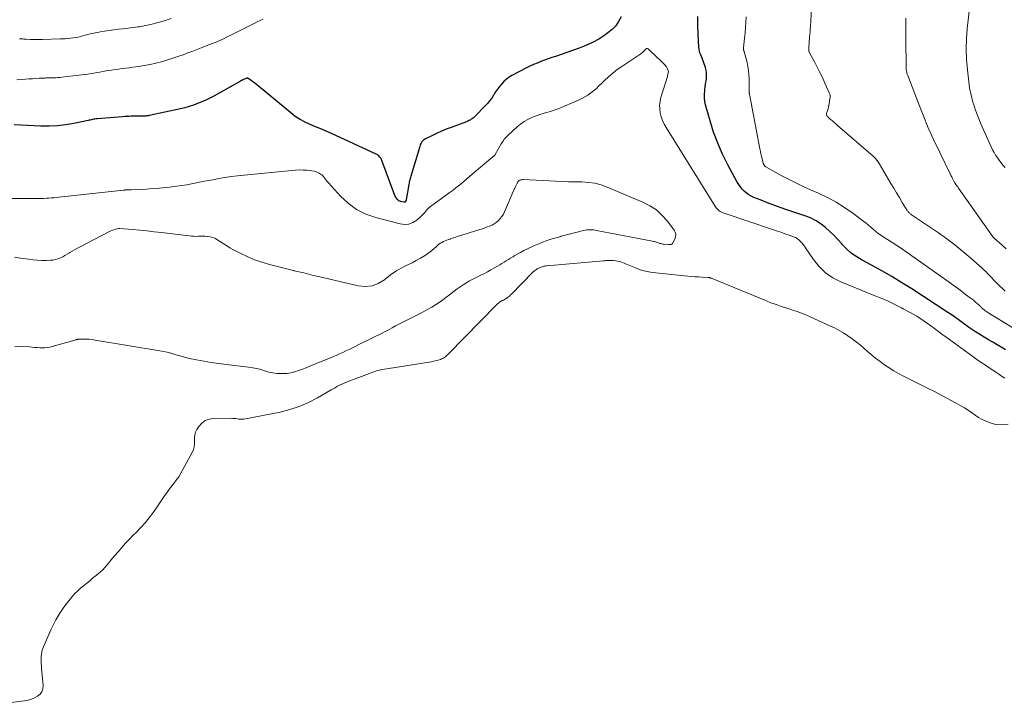
# Model space of a CAD drawing. Units: feet. Extents: x 1990000 to 1995039, y 550000 to 555000.
# Drawn here: x 1991710 to 1991927, y 550713 to 550864 of the extents above; entities that cross this region are included whole.
import ezdxf

# ---------------------------------------------------------------- set-up
doc = ezdxf.new("R2010")
doc.units = ezdxf.units.FT
doc.header["$LTSCALE"] = 100
doc.header["$MEASUREMENT"] = 0
doc.layers.add('CONTOUR INDEX', color=32, linetype='Continuous', lineweight=25)
doc.layers.add('CONTOUR INTERMEDIATE', color=40, linetype='Continuous', lineweight=15)

msp = doc.modelspace()

# ---------------------------------------------------------------- linework, layer by layer
at = {"layer": 'CONTOUR INDEX', "elevation": 780, "flags": 128}
for points in [[(1991842.45, 550864.69), (1991841.89, 550863.67), (1991841.24, 550862.72), (1991840.44, 550861.9), (1991839.54, 550861.15), (1991838.85, 550860.68), (1991837.5, 550859.82), (1991836.12, 550859.04), (1991834.67, 550858.37), (1991833.18, 550857.79), (1991827.99, 550856), (1991827.17, 550855.71), (1991826.35, 550855.42), (1991825.53, 550855.13), (1991824.71, 550854.84), (1991823.9, 550854.52), (1991823.1, 550854.19), (1991822.32, 550853.82), (1991821.54, 550853.43), (1991818.37, 550851.77), (1991817.74, 550851.39), (1991817.14, 550850.97), (1991816.6, 550850.48), (1991816.1, 550849.94), (1991815.63, 550849.36), (1991815.18, 550848.77), (1991814.77, 550848.16), (1991814.37, 550847.53), (1991814.33, 550847.46), (1991813.9, 550846.81), (1991813.45, 550846.17), (1991812.95, 550845.57), (1991812.42, 550845), (1991810.32, 550842.86), (1991810.1, 550842.65), (1991809.88, 550842.46), (1991809.64, 550842.28), (1991809.4, 550842.11), (1991809.14, 550841.96), (1991808.88, 550841.82), (1991808.61, 550841.7), (1991808.34, 550841.59), (1991804.94, 550840.34), (1991803.89, 550839.93), (1991802.86, 550839.51), (1991801.84, 550839.05), (1991800.83, 550838.57), (1991799.32, 550837.82), (1991799.08, 550837.68), (1991798.86, 550837.52), (1991798.67, 550837.33), (1991798.5, 550837.12), (1991798.35, 550836.89), (1991798.21, 550836.65), (1991798.11, 550836.4), (1991798.02, 550836.14), (1991796.14, 550829.82), (1991796.07, 550829.56), (1991795.99, 550829.31), (1991795.92, 550829.05), (1991795.85, 550828.79), (1991795.79, 550828.53), (1991795.73, 550828.27), (1991795.67, 550828.01), (1991795.62, 550827.75), (1991795.03, 550824.35), (1991795.01, 550824.24), (1991794.97, 550824.14), (1991794.92, 550824.04), (1991794.86, 550823.94), (1991794.79, 550823.87), (1991794.71, 550823.82), (1991794.61, 550823.81), (1991794.51, 550823.81), (1991793.89, 550823.98), (1991793.65, 550824.06), (1991793.44, 550824.17), (1991793.24, 550824.32), (1991793.06, 550824.49), (1991792.91, 550824.69), (1991792.77, 550824.9), (1991792.66, 550825.12), (1991792.56, 550825.35), (1991789.7, 550833.06), (1991789.6, 550833.28), (1991789.49, 550833.49), (1991789.34, 550833.69), (1991789.18, 550833.87), (1991789, 550834.04), (1991788.81, 550834.19), (1991788.61, 550834.32), (1991788.39, 550834.44), (1991778.57, 550838.95), (1991777.41, 550839.47), (1991776.25, 550839.98), (1991775.08, 550840.47), (1991773.9, 550840.96), (1991772.75, 550841.48), (1991771.64, 550842.08), (1991770.59, 550842.77), (1991769.58, 550843.53), (1991762.45, 550849.43), (1991762.08, 550849.72), (1991761.71, 550850.02), (1991761.34, 550850.31), (1991760.96, 550850.59), (1991760.33, 550851.05), (1991760.26, 550851.1), (1991760.18, 550851.13), (1991760.1, 550851.15), (1991760.02, 550851.15), (1991759.94, 550851.15), (1991759.85, 550851.14), (1991759.77, 550851.12), (1991759.69, 550851.09), (1991759.39, 550850.98), (1991759.17, 550850.88), (1991758.94, 550850.78), (1991758.72, 550850.67), (1991758.51, 550850.56), (1991752.61, 550847.25), (1991751.74, 550846.78), (1991750.86, 550846.34), (1991749.95, 550845.94), (1991749.04, 550845.57), (1991748.11, 550845.24), (1991747.17, 550844.93), (1991746.21, 550844.67), (1991745.25, 550844.44), (1991738.38, 550842.94), (1991738.13, 550842.89), (1991737.88, 550842.85), (1991737.63, 550842.82), (1991737.38, 550842.8), (1991737.12, 550842.79), (1991736.87, 550842.78), (1991736.62, 550842.78), (1991736.37, 550842.78), (1991736.08, 550842.79), (1991735.69, 550842.8), (1991735.3, 550842.8), (1991734.9, 550842.8), (1991734.51, 550842.79), (1991734.36, 550842.79), (1991733.9, 550842.77), (1991733.43, 550842.75), (1991732.97, 550842.72), (1991732.51, 550842.68), (1991726.92, 550842.22), (1991726.66, 550842.19), (1991726.4, 550842.16), (1991726.15, 550842.12), (1991725.89, 550842.07), (1991725.64, 550842.02), (1991725.38, 550841.96), (1991725.13, 550841.91), (1991724.88, 550841.86), (1991721.77, 550841.2), (1991719.96, 550840.89), (1991718.14, 550840.67), (1991716.31, 550840.6), (1991714.47, 550840.62), (1991708.6, 550840.92)], [(1991927.22, 550791.3), (1991926.28, 550791.85), (1991925.33, 550792.4), (1991924.39, 550792.95), (1991923.43, 550793.5), (1991922.48, 550794.06), (1991921.54, 550794.64), (1991920.62, 550795.23), (1991919.71, 550795.84), (1991919.04, 550796.3), (1991918.47, 550796.7), (1991917.91, 550797.1), (1991917.35, 550797.52), (1991916.79, 550797.94), (1991916.23, 550798.36), (1991915.67, 550798.77), (1991915.09, 550799.16), (1991914.51, 550799.55), (1991906.51, 550804.72), (1991904.33, 550806.09), (1991902.13, 550807.42), (1991899.9, 550808.69), (1991897.64, 550809.93), (1991895.56, 550811.05), (1991894.38, 550811.76), (1991893.26, 550812.56), (1991892.24, 550813.47), (1991891.28, 550814.46), (1991891.13, 550814.63), (1991890.27, 550815.57), (1991889.39, 550816.5), (1991888.47, 550817.38), (1991887.53, 550818.25), (1991886.53, 550819.03), (1991885.48, 550819.72), (1991884.35, 550820.28), (1991883.18, 550820.75), (1991878.97, 550822.17), (1991877.54, 550822.67), (1991876.12, 550823.18), (1991874.71, 550823.71), (1991873.31, 550824.26), (1991871.7, 550824.91), (1991871.12, 550825.18), (1991870.58, 550825.49), (1991870.07, 550825.86), (1991869.58, 550826.27), (1991869.14, 550826.72), (1991868.73, 550827.2), (1991868.37, 550827.72), (1991868.04, 550828.26), (1991865.95, 550832.11), (1991864.79, 550834.45), (1991863.73, 550836.83), (1991862.84, 550839.27), (1991862.06, 550841.76), (1991861.08, 550845.31), (1991860.92, 550846.06), (1991860.82, 550846.82), (1991860.81, 550847.59), (1991860.87, 550848.36), (1991860.91, 550848.67), (1991860.99, 550849.29), (1991861.08, 550849.91), (1991861.16, 550850.53), (1991861.24, 550851.15), (1991861.28, 550851.76), (1991861.27, 550852.37), (1991861.16, 550852.97), (1991861.01, 550853.57), (1991860.6, 550854.76), (1991860.45, 550855.16), (1991860.31, 550855.56), (1991860.15, 550855.95), (1991859.98, 550856.35), (1991859.83, 550856.75), (1991859.71, 550857.15), (1991859.64, 550857.56), (1991859.59, 550857.98), (1991859.43, 550860.97), (1991859.36, 550862.89), (1991859.34, 550864.81)]]:
    msp.add_lwpolyline(points, dxfattribs=at)
at = {"layer": 'CONTOUR INTERMEDIATE', "flags": 128}
for points, elevation in [([(1991927.09, 550831.5), (1991926.64, 550832.02), (1991926.21, 550832.55), (1991925.8, 550833.09), (1991925.4, 550833.64), (1991925.03, 550834.21), (1991924.68, 550834.79), (1991924.36, 550835.39), (1991924.07, 550836.01), (1991921.71, 550841.3), (1991921.39, 550842.05), (1991921.08, 550842.8), (1991920.8, 550843.57), (1991920.53, 550844.34), (1991920.43, 550844.66), (1991920.23, 550845.28), (1991920.03, 550845.9), (1991919.85, 550846.53), (1991919.67, 550847.15), (1991919.52, 550847.79), (1991919.38, 550848.42), (1991919.27, 550849.06), (1991919.18, 550849.71), (1991918.8, 550853.05), (1991918.61, 550855.31), (1991918.53, 550857.57), (1991918.61, 550859.83), (1991918.78, 550862.09), (1991919.44, 550867.88)], 796), ([(1991927.12, 550804.19), (1991925.44, 550805.84), (1991925.01, 550806.27), (1991924.58, 550806.7), (1991924.16, 550807.14), (1991923.75, 550807.58), (1991923.33, 550808.02), (1991922.9, 550808.45), (1991922.47, 550808.87), (1991922.02, 550809.28), (1991919.54, 550811.5), (1991917.81, 550812.97), (1991916.06, 550814.4), (1991914.24, 550815.76), (1991912.39, 550817.07), (1991906.49, 550821.07), (1991906.35, 550821.17), (1991906.21, 550821.28), (1991906.08, 550821.39), (1991905.95, 550821.5), (1991905.83, 550821.62), (1991905.72, 550821.75), (1991905.62, 550821.89), (1991905.52, 550822.03), (1991904.44, 550823.8), (1991903.81, 550824.84), (1991903.19, 550825.87), (1991902.57, 550826.91), (1991901.95, 550827.95), (1991899.36, 550832.35), (1991899.22, 550832.57), (1991899.08, 550832.79), (1991898.92, 550833), (1991898.76, 550833.21), (1991898.59, 550833.41), (1991898.42, 550833.6), (1991898.23, 550833.78), (1991898.04, 550833.96), (1991890.18, 550840.78), (1991889.79, 550841.11), (1991889.41, 550841.44), (1991889.02, 550841.77), (1991888.63, 550842.1), (1991888.08, 550842.56), (1991887.98, 550842.66), (1991887.89, 550842.78), (1991887.83, 550842.9), (1991887.77, 550843.04), (1991887.75, 550843.18), (1991887.73, 550843.32), (1991887.75, 550843.46), (1991887.78, 550843.6), (1991887.94, 550844.08), (1991888.06, 550844.46), (1991888.16, 550844.85), (1991888.25, 550845.24), (1991888.32, 550845.63), (1991888.48, 550846.66), (1991888.51, 550846.99), (1991888.5, 550847.31), (1991888.43, 550847.63), (1991888.32, 550847.94), (1991887.37, 550850.12), (1991886.84, 550851.3), (1991886.28, 550852.47), (1991885.7, 550853.62), (1991885.1, 550854.76), (1991883.93, 550856.94), (1991883.9, 550856.99), (1991883.88, 550857.04), (1991883.86, 550857.09), (1991883.84, 550857.14), (1991883.83, 550857.2), (1991883.82, 550857.25), (1991883.81, 550857.31), (1991883.81, 550857.36), (1991883.81, 550857.41), (1991883.81, 550857.48), (1991883.81, 550857.56), (1991883.81, 550857.64), (1991883.82, 550857.71), (1991883.85, 550858.34), (1991883.88, 550858.72), (1991883.91, 550859.11), (1991883.94, 550859.5), (1991883.97, 550859.89), (1991884, 550860.26), (1991884.05, 550860.83), (1991884.09, 550861.41), (1991884.13, 550861.98), (1991884.17, 550862.55), (1991884.43, 550866.57)], 788), ([(1991763.48, 550864.16), (1991762.83, 550863.88), (1991762.19, 550863.58), (1991761.55, 550863.27), (1991756.34, 550860.66), (1991755.86, 550860.42), (1991755.39, 550860.19), (1991754.91, 550859.95), (1991754.43, 550859.72), (1991753.95, 550859.5), (1991753.47, 550859.29), (1991752.98, 550859.08), (1991752.49, 550858.88), (1991750.23, 550858.01), (1991749.13, 550857.59), (1991748.03, 550857.17), (1991746.93, 550856.76), (1991745.83, 550856.35), (1991744.72, 550855.96), (1991743.61, 550855.58), (1991742.49, 550855.23), (1991741.37, 550854.89), (1991741.11, 550854.82), (1991739.85, 550854.49), (1991738.58, 550854.19), (1991737.3, 550853.96), (1991736.01, 550853.76), (1991734.77, 550853.59), (1991733.98, 550853.49), (1991733.19, 550853.39), (1991732.41, 550853.29), (1991731.62, 550853.19), (1991730.84, 550853.09), (1991730.05, 550852.97), (1991729.27, 550852.85), (1991728.49, 550852.71), (1991728.18, 550852.65), (1991727.52, 550852.53), (1991726.85, 550852.42), (1991726.19, 550852.3), (1991725.52, 550852.19), (1991724.86, 550852.09), (1991724.19, 550851.99), (1991723.52, 550851.9), (1991722.85, 550851.82), (1991719.08, 550851.4), (1991718.67, 550851.35), (1991718.26, 550851.32), (1991717.85, 550851.29), (1991717.44, 550851.28), (1991717.13, 550851.27), (1991716.87, 550851.26), (1991716.61, 550851.25), (1991716.36, 550851.25), (1991716.1, 550851.24), (1991715.84, 550851.24), (1991715.58, 550851.24), (1991715.33, 550851.22), (1991715.07, 550851.21), (1991714.09, 550851.15), (1991713.35, 550851.11), (1991712.61, 550851.06), (1991711.86, 550851.02), (1991711.12, 550850.97), (1991709.19, 550850.85)], 784), ([(1991743.19, 550864.32), (1991742.34, 550864.03), (1991741.49, 550863.76), (1991740.62, 550863.51), (1991739.76, 550863.28), (1991738.73, 550863.01), (1991738.37, 550862.93), (1991738.01, 550862.84), (1991737.65, 550862.77), (1991737.29, 550862.7), (1991736.93, 550862.64), (1991736.57, 550862.58), (1991736.2, 550862.53), (1991735.84, 550862.48), (1991732.67, 550862.1), (1991731.63, 550861.97), (1991730.6, 550861.83), (1991729.56, 550861.69), (1991728.53, 550861.53), (1991727.58, 550861.39), (1991727.02, 550861.29), (1991726.47, 550861.19), (1991725.93, 550861.07), (1991725.38, 550860.93), (1991724.83, 550860.79), (1991724.29, 550860.65), (1991723.76, 550860.52), (1991723.22, 550860.38), (1991722.68, 550860.26), (1991722.14, 550860.15), (1991721.59, 550860.07), (1991721.05, 550859.99), (1991721.01, 550859.99), (1991720.44, 550859.93), (1991719.88, 550859.88), (1991719.31, 550859.85), (1991718.74, 550859.83), (1991714.88, 550859.72), (1991714.22, 550859.71), (1991713.55, 550859.71), (1991712.89, 550859.72), (1991712.22, 550859.74), (1991711.26, 550859.79), (1991711.07, 550859.8), (1991710.89, 550859.81), (1991710.71, 550859.82), (1991710.53, 550859.84), (1991710.35, 550859.85), (1991710.17, 550859.86), (1991709.99, 550859.87), (1991709.81, 550859.88)], 788), ([(1991930.32, 550795.25), (1991923.54, 550799.35), (1991923.27, 550799.52), (1991923.01, 550799.7), (1991922.75, 550799.89), (1991922.5, 550800.08), (1991922.22, 550800.32), (1991922.12, 550800.41), (1991922.02, 550800.49), (1991921.93, 550800.58), (1991921.84, 550800.68), (1991921.75, 550800.77), (1991921.65, 550800.86), (1991921.56, 550800.95), (1991921.46, 550801.04), (1991920.93, 550801.51), (1991920.57, 550801.82), (1991920.2, 550802.13), (1991919.82, 550802.44), (1991919.44, 550802.73), (1991918.41, 550803.52), (1991917.51, 550804.2), (1991916.61, 550804.87), (1991915.69, 550805.53), (1991914.78, 550806.19), (1991905.28, 550812.9), (1991904.27, 550813.6), (1991903.25, 550814.29), (1991902.21, 550814.96), (1991901.17, 550815.62), (1991900.26, 550816.19), (1991899.68, 550816.57), (1991899.12, 550816.97), (1991898.58, 550817.4), (1991898.06, 550817.85), (1991897.54, 550818.31), (1991897.01, 550818.75), (1991896.48, 550819.19), (1991895.93, 550819.61), (1991893.52, 550821.43), (1991891.72, 550822.68), (1991889.88, 550823.85), (1991887.95, 550824.87), (1991885.97, 550825.81), (1991884.71, 550826.35), (1991882.91, 550827.16), (1991881.12, 550828), (1991879.35, 550828.9), (1991877.61, 550829.83), (1991874.33, 550831.65), (1991874.24, 550831.71), (1991874.16, 550831.77), (1991874.09, 550831.85), (1991874.03, 550831.93), (1991873.98, 550832), (1991873.95, 550832.06), (1991873.91, 550832.11), (1991873.89, 550832.17), (1991873.86, 550832.22), (1991873.84, 550832.28), (1991873.82, 550832.34), (1991873.8, 550832.4), (1991873.78, 550832.46), (1991873.54, 550833.41), (1991873.41, 550833.95), (1991873.28, 550834.48), (1991873.17, 550835.02), (1991873.06, 550835.57), (1991870.83, 550847.26), (1991870.8, 550847.37), (1991870.78, 550847.48), (1991870.76, 550847.6), (1991870.73, 550847.71), (1991870.71, 550847.83), (1991870.69, 550847.94), (1991870.68, 550848.06), (1991870.67, 550848.18), (1991870.66, 550848.61), (1991870.65, 550848.94), (1991870.64, 550849.27), (1991870.64, 550849.6), (1991870.64, 550849.94), (1991870.65, 550851.07), (1991870.62, 550851.97), (1991870.55, 550852.86), (1991870.4, 550853.74), (1991870.2, 550854.61), (1991869.55, 550857.05), (1991869.52, 550857.16), (1991869.5, 550857.26), (1991869.47, 550857.36), (1991869.45, 550857.47), (1991869.44, 550857.57), (1991869.43, 550857.68), (1991869.43, 550857.78), (1991869.44, 550857.89), (1991869.66, 550860.02), (1991869.78, 550861.2), (1991869.88, 550862.38), (1991869.97, 550863.55), (1991870.04, 550864.73)], 784), ([(1991927.38, 550813.53), (1991926.44, 550814.39), (1991924.65, 550815.98), (1991924.6, 550816.03), (1991924.54, 550816.08), (1991924.49, 550816.13), (1991924.44, 550816.18), (1991924.39, 550816.23), (1991924.35, 550816.29), (1991924.3, 550816.34), (1991924.26, 550816.4), (1991916.87, 550826.95), (1991916.76, 550827.1), (1991916.66, 550827.24), (1991916.55, 550827.39), (1991916.43, 550827.53), (1991916.3, 550827.69), (1991916.26, 550827.75), (1991916.21, 550827.81), (1991916.17, 550827.87), (1991916.12, 550827.94), (1991916.08, 550828), (1991916.04, 550828.06), (1991916, 550828.13), (1991915.97, 550828.2), (1991915.69, 550828.74), (1991915.52, 550829.07), (1991915.35, 550829.41), (1991915.18, 550829.75), (1991915.01, 550830.09), (1991912.69, 550834.8), (1991911.4, 550837.51), (1991910.17, 550840.24), (1991909.01, 550843.01), (1991907.91, 550845.8), (1991905.63, 550851.81), (1991905.55, 550852.04), (1991905.47, 550852.28), (1991905.42, 550852.52), (1991905.37, 550852.77), (1991905.33, 550853.02), (1991905.3, 550853.26), (1991905.29, 550853.51), (1991905.28, 550853.76), (1991905.23, 550859.7), (1991905.23, 550860.37), (1991905.23, 550861.05), (1991905.23, 550861.72), (1991905.23, 550862.39), (1991905.23, 550863.07), (1991905.23, 550863.74), (1991905.22, 550864.41)], 792), ([(1991927.03, 550785.04), (1991926.34, 550785.5), (1991925.65, 550785.96), (1991924.96, 550786.42), (1991924.27, 550786.88), (1991923.74, 550787.23), (1991922.79, 550787.87), (1991921.84, 550788.52), (1991920.91, 550789.18), (1991919.97, 550789.84), (1991915.95, 550792.76), (1991914.57, 550793.76), (1991913.19, 550794.76), (1991911.81, 550795.77), (1991910.44, 550796.78), (1991909.05, 550797.76), (1991907.62, 550798.69), (1991906.16, 550799.55), (1991904.66, 550800.36), (1991904.25, 550800.57), (1991902.78, 550801.3), (1991901.29, 550802), (1991899.79, 550802.67), (1991898.27, 550803.3), (1991890.9, 550806.27), (1991889.13, 550807.18), (1991887.51, 550808.27), (1991886.11, 550809.63), (1991884.86, 550811.17), (1991883.11, 550813.77), (1991882.84, 550814.15), (1991882.56, 550814.52), (1991882.26, 550814.88), (1991881.95, 550815.23), (1991881.62, 550815.54), (1991881.26, 550815.81), (1991880.86, 550816.03), (1991880.44, 550816.22), (1991879.48, 550816.56), (1991878.57, 550816.88), (1991877.65, 550817.2), (1991876.73, 550817.51), (1991875.8, 550817.82), (1991865.13, 550821.4), (1991864.85, 550821.51), (1991864.57, 550821.64), (1991864.31, 550821.79), (1991864.05, 550821.96), (1991863.82, 550822.16), (1991863.6, 550822.37), (1991863.41, 550822.6), (1991863.23, 550822.85), (1991852.37, 550840.3), (1991851.95, 550841.06), (1991851.58, 550841.86), (1991851.3, 550842.68), (1991851.07, 550843.53), (1991850.95, 550844.39), (1991850.92, 550845.25), (1991851.02, 550846.1), (1991851.21, 550846.95), (1991852.63, 550851.57), (1991852.69, 550851.78), (1991852.75, 550852), (1991852.79, 550852.21), (1991852.83, 550852.43), (1991852.85, 550852.64), (1991852.83, 550852.85), (1991852.77, 550853.05), (1991852.69, 550853.25), (1991852.6, 550853.41), (1991852.43, 550853.67), (1991852.25, 550853.92), (1991852.05, 550854.15), (1991851.84, 550854.38), (1991849.56, 550856.54), (1991849.32, 550856.77), (1991849.08, 550857.01), (1991848.84, 550857.24), (1991848.6, 550857.47), (1991848.42, 550857.64), (1991848.27, 550857.72), (1991848.13, 550857.75), (1991847.99, 550857.7), (1991847.86, 550857.6), (1991847.73, 550857.44), (1991847.59, 550857.28), (1991847.45, 550857.13), (1991847.3, 550856.98), (1991847.12, 550856.82), (1991846.95, 550856.68), (1991846.78, 550856.55), (1991846.6, 550856.42), (1991842.58, 550853.78), (1991841.57, 550853.07), (1991840.59, 550852.32), (1991839.66, 550851.51), (1991838.76, 550850.66), (1991838.13, 550850.02), (1991837.56, 550849.47), (1991836.98, 550848.94), (1991836.38, 550848.43), (1991835.76, 550847.93), (1991835.12, 550847.47), (1991834.46, 550847.05), (1991833.77, 550846.68), (1991833.05, 550846.34), (1991828.58, 550844.45), (1991827.92, 550844.2), (1991827.26, 550843.96), (1991826.59, 550843.76), (1991825.91, 550843.59), (1991825.23, 550843.41), (1991824.55, 550843.21), (1991823.89, 550842.98), (1991823.24, 550842.72), (1991822.75, 550842.52), (1991821.89, 550842.1), (1991821.06, 550841.63), (1991820.28, 550841.08), (1991819.54, 550840.47), (1991817.52, 550838.62), (1991817.09, 550838.19), (1991816.68, 550837.73), (1991816.33, 550837.23), (1991816, 550836.71), (1991814.7, 550834.37), (1991814.66, 550834.31), (1991814.62, 550834.25), (1991814.58, 550834.19), (1991814.53, 550834.13), (1991814.5, 550834.1), (1991814.47, 550834.06), (1991814.43, 550834.02), (1991814.38, 550834), (1991814.34, 550833.97), (1991814.29, 550833.94), (1991814.24, 550833.92), (1991814.2, 550833.89), (1991814.16, 550833.85), (1991809.6, 550830.02), (1991809, 550829.51), (1991808.4, 550829), (1991807.8, 550828.49), (1991807.21, 550827.98), (1991806.6, 550827.48), (1991805.99, 550826.98), (1991805.37, 550826.5), (1991804.74, 550826.03), (1991800.43, 550822.91), (1991800.14, 550822.68), (1991799.87, 550822.44), (1991799.62, 550822.17), (1991799.39, 550821.89), (1991799.16, 550821.6), (1991798.92, 550821.32), (1991798.67, 550821.06), (1991798.4, 550820.81), (1991797.37, 550819.91), (1991796.54, 550819.38), (1991795.66, 550819.03), (1991794.73, 550818.95), (1991793.75, 550819.05), (1991788.32, 550820.45), (1991786.14, 550821.23), (1991784.09, 550822.24), (1991782.25, 550823.59), (1991780.55, 550825.17), (1991777.88, 550828.14), (1991777.63, 550828.42), (1991777.39, 550828.71), (1991777.17, 550829), (1991776.94, 550829.3), (1991776.71, 550829.58), (1991776.45, 550829.84), (1991776.16, 550830.05), (1991775.84, 550830.23), (1991775.63, 550830.33), (1991775.18, 550830.52), (1991774.72, 550830.67), (1991774.25, 550830.77), (1991773.76, 550830.83), (1991773.1, 550830.89), (1991772.29, 550830.93), (1991771.47, 550830.94), (1991770.65, 550830.91), (1991769.83, 550830.85), (1991759.29, 550829.81), (1991757.88, 550829.66), (1991756.48, 550829.48), (1991755.09, 550829.27), (1991753.69, 550829.03), (1991753.05, 550828.92), (1991751.98, 550828.72), (1991750.92, 550828.52), (1991749.85, 550828.31), (1991748.79, 550828.1), (1991747.72, 550827.89), (1991746.65, 550827.7), (1991745.58, 550827.54), (1991744.5, 550827.39), (1991742.84, 550827.18), (1991741.38, 550827.01), (1991739.91, 550826.86), (1991738.45, 550826.75), (1991736.98, 550826.67), (1991734.4, 550826.55), (1991734.22, 550826.54), (1991734.04, 550826.54), (1991733.86, 550826.54), (1991733.68, 550826.54), (1991733.52, 550826.54), (1991733.42, 550826.54), (1991733.31, 550826.54), (1991733.21, 550826.53), (1991733.11, 550826.53), (1991733.01, 550826.52), (1991732.91, 550826.51), (1991732.81, 550826.51), (1991732.71, 550826.5), (1991718.43, 550824.92), (1991717.89, 550824.87), (1991717.35, 550824.82), (1991716.81, 550824.77), (1991716.26, 550824.73), (1991715.72, 550824.69), (1991715.17, 550824.67), (1991714.63, 550824.66), (1991714.08, 550824.65), (1991707.72, 550824.67)], 776), ([(1991708.77, 550791.96), (1991710.16, 550792.05), (1991711.98, 550791.93), (1991712.54, 550791.88), (1991713.11, 550791.83), (1991713.68, 550791.78), (1991714.25, 550791.72), (1991714.81, 550791.69), (1991715.37, 550791.7), (1991715.92, 550791.78), (1991716.48, 550791.9), (1991722, 550793.44), (1991722.09, 550793.47), (1991722.18, 550793.49), (1991722.27, 550793.52), (1991722.36, 550793.55), (1991722.45, 550793.57), (1991722.55, 550793.59), (1991722.64, 550793.6), (1991722.74, 550793.61), (1991723.85, 550793.63), (1991724.49, 550793.62), (1991725.14, 550793.6), (1991725.79, 550793.53), (1991726.43, 550793.44), (1991740.7, 550791.1), (1991741.54, 550790.94), (1991742.36, 550790.76), (1991743.18, 550790.53), (1991743.99, 550790.28), (1991744.8, 550790.02), (1991745.61, 550789.78), (1991746.44, 550789.57), (1991747.26, 550789.39), (1991748.83, 550789.07), (1991750.45, 550788.76), (1991752.07, 550788.48), (1991753.7, 550788.24), (1991755.34, 550788.03), (1991760.3, 550787.46), (1991761.2, 550787.33), (1991762.1, 550787.15), (1991762.99, 550786.92), (1991763.87, 550786.64), (1991764.74, 550786.39), (1991765.63, 550786.19), (1991766.54, 550786.09), (1991767.45, 550786.05), (1991767.85, 550786.05), (1991768.74, 550786.1), (1991769.61, 550786.22), (1991770.47, 550786.43), (1991771.32, 550786.7), (1991772.16, 550787.02), (1991773, 550787.35), (1991773.83, 550787.68), (1991774.66, 550788.02), (1991778.86, 550789.74), (1991779.59, 550790.05), (1991780.32, 550790.37), (1991781.04, 550790.7), (1991781.76, 550791.03), (1991782.48, 550791.38), (1991783.19, 550791.73), (1991783.91, 550792.07), (1991784.62, 550792.43), (1991789.9, 550795.03), (1991790.42, 550795.29), (1991790.93, 550795.56), (1991791.44, 550795.84), (1991791.95, 550796.13), (1991792.66, 550796.54), (1991792.8, 550796.62), (1991792.95, 550796.71), (1991793.1, 550796.79), (1991793.24, 550796.87), (1991793.39, 550796.96), (1991793.54, 550797.04), (1991793.69, 550797.12), (1991793.84, 550797.19), (1991798.24, 550799.37), (1991799.08, 550799.8), (1991799.9, 550800.25), (1991800.71, 550800.72), (1991801.51, 550801.22), (1991802.29, 550801.74), (1991803.06, 550802.27), (1991803.82, 550802.82), (1991804.57, 550803.39), (1991805.64, 550804.23), (1991806.29, 550804.72), (1991806.96, 550805.19), (1991807.64, 550805.64), (1991808.33, 550806.08), (1991809.03, 550806.49), (1991809.75, 550806.88), (1991810.47, 550807.26), (1991811.21, 550807.61), (1991811.34, 550807.68), (1991812.15, 550808.07), (1991812.94, 550808.47), (1991813.73, 550808.89), (1991814.51, 550809.33), (1991815.18, 550809.71), (1991815.67, 550810), (1991816.15, 550810.29), (1991816.62, 550810.59), (1991817.1, 550810.91), (1991817.57, 550811.22), (1991818.05, 550811.52), (1991818.53, 550811.81), (1991819.02, 550812.09), (1991819.52, 550812.37), (1991820.26, 550812.78), (1991821.01, 550813.17), (1991821.77, 550813.55), (1991822.54, 550813.92), (1991822.74, 550814.01), (1991823.51, 550814.36), (1991824.3, 550814.69), (1991825.09, 550815.01), (1991825.89, 550815.31), (1991826.69, 550815.59), (1991827.5, 550815.85), (1991828.32, 550816.09), (1991829.14, 550816.31), (1991829.25, 550816.34), (1991830.13, 550816.56), (1991831.01, 550816.79), (1991831.89, 550817.01), (1991832.77, 550817.23), (1991834.17, 550817.58), (1991834.52, 550817.66), (1991834.88, 550817.71), (1991835.24, 550817.74), (1991835.6, 550817.75), (1991835.96, 550817.74), (1991836.32, 550817.71), (1991836.68, 550817.67), (1991837.03, 550817.61), (1991849.36, 550815.23), (1991849.57, 550815.19), (1991849.78, 550815.14), (1991849.99, 550815.09), (1991850.2, 550815.02), (1991850.21, 550815.02), (1991850.41, 550814.96), (1991850.61, 550814.89), (1991850.8, 550814.83), (1991851, 550814.76), (1991851.19, 550814.7), (1991851.39, 550814.66), (1991851.59, 550814.62), (1991851.8, 550814.59), (1991852.95, 550814.49), (1991853.08, 550814.48), (1991853.22, 550814.48), (1991853.35, 550814.5), (1991853.48, 550814.53), (1991853.6, 550814.59), (1991853.71, 550814.65), (1991853.8, 550814.75), (1991853.87, 550814.85), (1991854.29, 550815.68), (1991854.44, 550816.2), (1991854.49, 550816.71), (1991854.36, 550817.21), (1991854.11, 550817.7), (1991852.68, 550819.62), (1991851.51, 550820.94), (1991850.23, 550822.12), (1991848.78, 550823.07), (1991847.21, 550823.88), (1991839.38, 550827.16), (1991838.02, 550827.64), (1991836.63, 550828), (1991835.21, 550828.21), (1991833.77, 550828.3), (1991832.31, 550828.32), (1991830.86, 550828.35), (1991829.4, 550828.4), (1991827.94, 550828.46), (1991820.84, 550828.81), (1991820.67, 550828.81), (1991820.51, 550828.79), (1991820.35, 550828.75), (1991820.19, 550828.7), (1991820.09, 550828.66), (1991819.99, 550828.61), (1991819.9, 550828.55), (1991819.82, 550828.47), (1991819.75, 550828.39), (1991819.68, 550828.3), (1991819.62, 550828.21), (1991819.57, 550828.11), (1991819.51, 550828.01), (1991819.36, 550827.71), (1991819.24, 550827.46), (1991819.12, 550827.2), (1991819, 550826.94), (1991818.89, 550826.69), (1991816.74, 550821.73), (1991816.47, 550821.2), (1991816.17, 550820.69), (1991815.8, 550820.23), (1991815.39, 550819.79), (1991815.35, 550819.75), (1991814.91, 550819.38), (1991814.46, 550819.06), (1991813.97, 550818.79), (1991813.45, 550818.57), (1991812.92, 550818.37), (1991812.38, 550818.18), (1991811.84, 550818), (1991811.3, 550817.83), (1991806.38, 550816.27), (1991805.98, 550816.14), (1991805.58, 550816.01), (1991805.19, 550815.87), (1991804.8, 550815.73), (1991804.76, 550815.72), (1991804.38, 550815.58), (1991804.01, 550815.44), (1991803.65, 550815.3), (1991803.28, 550815.15), (1991802.93, 550814.98), (1991802.59, 550814.78), (1991802.27, 550814.55), (1991801.97, 550814.3), (1991801.68, 550814.03), (1991801.24, 550813.63), (1991800.79, 550813.24), (1991800.31, 550812.89), (1991799.83, 550812.54), (1991799.07, 550812.04), (1991798.18, 550811.48), (1991797.28, 550810.95), (1991796.35, 550810.47), (1991795.4, 550810.01), (1991795.06, 550809.86), (1991793.95, 550809.31), (1991792.88, 550808.71), (1991791.86, 550808.02), (1991790.88, 550807.27), (1991790.24, 550806.73), (1991788.9, 550805.91), (1991787.51, 550805.37), (1991786.01, 550805.23), (1991784.45, 550805.37), (1991776.66, 550807.21), (1991775.6, 550807.46), (1991774.55, 550807.71), (1991773.5, 550807.97), (1991772.44, 550808.23), (1991770.37, 550808.74), (1991770.33, 550808.75), (1991770.31, 550808.75), (1991770.25, 550808.76), (1991770.23, 550808.77), (1991770.22, 550808.77), (1991764.89, 550810.11), (1991763.23, 550810.59), (1991761.6, 550811.15), (1991760.01, 550811.83), (1991758.45, 550812.59), (1991756.98, 550813.37), (1991756.19, 550813.81), (1991755.41, 550814.26), (1991754.65, 550814.73), (1991753.89, 550815.21), (1991753.29, 550815.61), (1991752.83, 550815.87), (1991752.34, 550816.08), (1991751.83, 550816.21), (1991751.31, 550816.3), (1991751.24, 550816.3), (1991750.74, 550816.34), (1991750.23, 550816.36), (1991749.72, 550816.35), (1991749.21, 550816.33), (1991748.7, 550816.31), (1991748.2, 550816.32), (1991747.69, 550816.35), (1991747.18, 550816.39), (1991741.05, 550817.15), (1991739.48, 550817.33), (1991737.91, 550817.5), (1991736.34, 550817.65), (1991734.77, 550817.79), (1991731.84, 550818.03), (1991731.73, 550818.03), (1991731.63, 550818.03), (1991731.53, 550818.01), (1991731.42, 550817.99), (1991730.94, 550817.87), (1991730.6, 550817.78), (1991730.27, 550817.67), (1991729.95, 550817.53), (1991729.63, 550817.38), (1991722.99, 550813.95), (1991722.44, 550813.66), (1991721.91, 550813.35), (1991721.38, 550813.04), (1991720.86, 550812.71), (1991720.79, 550812.66), (1991720.3, 550812.36), (1991719.8, 550812.07), (1991719.3, 550811.8), (1991718.78, 550811.55), (1991718.25, 550811.33), (1991717.72, 550811.17), (1991717.16, 550811.08), (1991716.59, 550811.03), (1991715.74, 550811.01), (1991714.73, 550811.01), (1991713.73, 550811.05), (1991712.73, 550811.14), (1991711.74, 550811.26), (1991711.21, 550811.34), (1991709.96, 550811.52), (1991708.7, 550811.69)], 772), ([(1991706.79, 550713.34), (1991710.9, 550713.89), (1991711.66, 550714.03), (1991712.39, 550714.24), (1991713.09, 550714.54), (1991713.77, 550714.9), (1991714.3, 550715.37), (1991714.7, 550715.91), (1991714.9, 550716.56), (1991714.96, 550717.26), (1991714.76, 550719.58), (1991714.71, 550720.24), (1991714.65, 550720.89), (1991714.6, 550721.55), (1991714.55, 550722.2), (1991714.52, 550722.58), (1991714.52, 550723.42), (1991714.6, 550724.24), (1991714.8, 550725.04), (1991715.07, 550725.83), (1991716.67, 550729.52), (1991717.02, 550730.28), (1991717.39, 550731.02), (1991717.78, 550731.76), (1991718.2, 550732.48), (1991718.64, 550733.19), (1991719.1, 550733.88), (1991719.58, 550734.56), (1991720.08, 550735.23), (1991720.92, 550736.3), (1991721.45, 550736.95), (1991722.01, 550737.57), (1991722.61, 550738.15), (1991723.24, 550738.7), (1991723.89, 550739.24), (1991724.53, 550739.77), (1991725.18, 550740.3), (1991725.83, 550740.83), (1991727.15, 550741.9), (1991727.67, 550742.35), (1991728.16, 550742.81), (1991728.61, 550743.31), (1991729.05, 550743.82), (1991729.48, 550744.35), (1991729.91, 550744.88), (1991730.34, 550745.4), (1991730.78, 550745.92), (1991731.5, 550746.77), (1991732.32, 550747.7), (1991733.15, 550748.62), (1991734, 550749.52), (1991734.87, 550750.4), (1991735.5, 550751.03), (1991736.5, 550752.08), (1991737.46, 550753.15), (1991738.36, 550754.27), (1991739.23, 550755.42), (1991739.98, 550756.48), (1991740.44, 550757.13), (1991740.89, 550757.78), (1991741.34, 550758.44), (1991741.78, 550759.1), (1991742.23, 550759.75), (1991742.69, 550760.4), (1991743.17, 550761.03), (1991743.65, 550761.66), (1991743.8, 550761.84), (1991744.35, 550762.57), (1991744.88, 550763.31), (1991745.36, 550764.08), (1991745.82, 550764.87), (1991747.88, 550768.68), (1991748.14, 550769.29), (1991748.32, 550769.92), (1991748.38, 550770.57), (1991748.35, 550771.24), (1991748.33, 550771.9), (1991748.41, 550772.54), (1991748.61, 550773.15), (1991748.91, 550773.75), (1991749.32, 550774.38), (1991749.98, 550775.12), (1991750.73, 550775.69), (1991751.62, 550776.01), (1991752.6, 550776.17), (1991756.42, 550776.19), (1991756.76, 550776.18), (1991757.09, 550776.16), (1991757.43, 550776.13), (1991757.77, 550776.09), (1991758.17, 550776.02), (1991758.3, 550776), (1991758.44, 550775.99), (1991758.57, 550775.97), (1991758.7, 550775.96), (1991758.83, 550775.96), (1991758.97, 550775.96), (1991759.1, 550775.97), (1991759.23, 550775.99), (1991767.23, 550777.57), (1991769.38, 550778.11), (1991771.48, 550778.79), (1991773.51, 550779.67), (1991775.48, 550780.69), (1991778.49, 550782.46), (1991778.92, 550782.7), (1991779.35, 550782.94), (1991779.78, 550783.17), (1991780.21, 550783.4), (1991780.65, 550783.61), (1991781.1, 550783.82), (1991781.55, 550784.01), (1991782, 550784.2), (1991786.94, 550786.09), (1991787.29, 550786.22), (1991787.65, 550786.35), (1991788, 550786.47), (1991788.36, 550786.59), (1991788.72, 550786.7), (1991789.08, 550786.8), (1991789.44, 550786.87), (1991789.81, 550786.94), (1991800.12, 550788.57), (1991800.63, 550788.67), (1991801.13, 550788.77), (1991801.63, 550788.9), (1991802.13, 550789.04), (1991802.6, 550789.18), (1991802.85, 550789.28), (1991803.09, 550789.38), (1991803.32, 550789.52), (1991803.54, 550789.67), (1991803.75, 550789.83), (1991803.96, 550790.01), (1991804.15, 550790.19), (1991804.35, 550790.38), (1991814.95, 550801.21), (1991815.11, 550801.37), (1991815.28, 550801.52), (1991815.46, 550801.66), (1991815.64, 550801.79), (1991815.82, 550801.91), (1991816.02, 550802.03), (1991816.21, 550802.13), (1991816.41, 550802.23), (1991816.47, 550802.26), (1991816.7, 550802.37), (1991816.92, 550802.5), (1991817.13, 550802.63), (1991817.34, 550802.78), (1991817.37, 550802.8), (1991817.59, 550802.97), (1991817.8, 550803.14), (1991818, 550803.33), (1991818.2, 550803.52), (1991822.96, 550808.38), (1991823.11, 550808.52), (1991823.27, 550808.66), (1991823.43, 550808.79), (1991823.6, 550808.91), (1991823.78, 550809.02), (1991823.96, 550809.13), (1991824.14, 550809.23), (1991824.33, 550809.32), (1991824.42, 550809.37), (1991824.61, 550809.45), (1991824.8, 550809.53), (1991825, 550809.6), (1991825.2, 550809.66), (1991825.41, 550809.71), (1991825.61, 550809.76), (1991825.82, 550809.79), (1991826.03, 550809.81), (1991838.56, 550810.92), (1991838.83, 550810.94), (1991839.1, 550810.96), (1991839.37, 550810.97), (1991839.64, 550810.99), (1991839.9, 550810.99), (1991840.17, 550810.99), (1991840.44, 550810.98), (1991840.71, 550810.95), (1991841.29, 550810.89), (1991841.66, 550810.84), (1991842.02, 550810.76), (1991842.38, 550810.66), (1991842.73, 550810.54), (1991843.08, 550810.41), (1991843.43, 550810.27), (1991843.77, 550810.13), (1991844.12, 550809.98), (1991845.58, 550809.36), (1991846.67, 550808.96), (1991847.78, 550808.62), (1991848.91, 550808.39), (1991850.06, 550808.23), (1991857.18, 550807.55), (1991857.95, 550807.48), (1991858.73, 550807.41), (1991859.5, 550807.35), (1991860.28, 550807.3), (1991861.6, 550807.22), (1991861.72, 550807.21), (1991861.83, 550807.2), (1991861.94, 550807.18), (1991862.06, 550807.15), (1991862.17, 550807.12), (1991862.28, 550807.09), (1991862.39, 550807.05), (1991862.49, 550807.01), (1991874.1, 550802.23), (1991874.79, 550801.95), (1991875.48, 550801.68), (1991876.18, 550801.42), (1991876.88, 550801.17), (1991877.58, 550800.93), (1991878.28, 550800.69), (1991878.99, 550800.46), (1991879.69, 550800.23), (1991880.26, 550800.05), (1991881.25, 550799.72), (1991882.23, 550799.36), (1991883.19, 550798.97), (1991884.15, 550798.56), (1991888.48, 550796.61), (1991889.51, 550796.11), (1991890.52, 550795.58), (1991891.5, 550795), (1991892.45, 550794.37), (1991893.38, 550793.71), (1991894.3, 550793.02), (1991895.19, 550792.31), (1991896.06, 550791.57), (1991896.68, 550791.02), (1991897.61, 550790.23), (1991898.56, 550789.46), (1991899.53, 550788.72), (1991900.51, 550788), (1991901.52, 550787.31), (1991902.55, 550786.66), (1991903.6, 550786.06), (1991904.68, 550785.49), (1991910.01, 550782.84), (1991911.52, 550782.07), (1991913.03, 550781.29), (1991914.53, 550780.49), (1991916.02, 550779.67), (1991917.34, 550778.93), (1991918.15, 550778.46), (1991918.95, 550777.96), (1991919.72, 550777.43), (1991920.48, 550776.87), (1991921.26, 550776.35), (1991922.06, 550775.89), (1991922.91, 550775.52), (1991923.79, 550775.21), (1991925.03, 550774.85), (1991926.45, 550774.72), (1991927.78, 550774.9)], 776)]:
    msp.add_lwpolyline(points, dxfattribs=dict(at, elevation=elevation))

doc.saveas('drawing.dxf')
